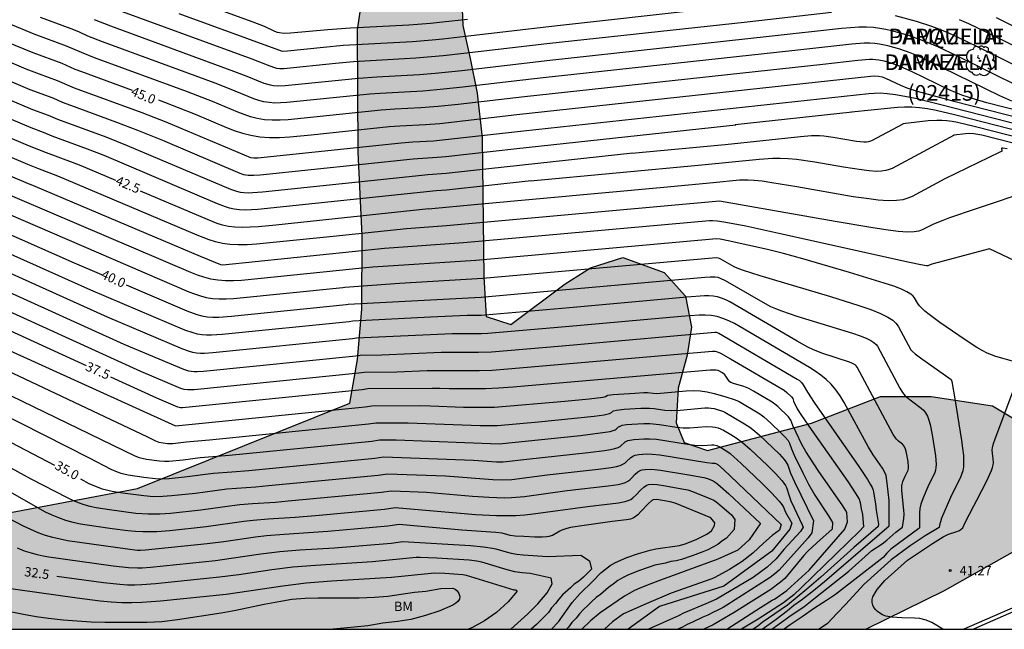
# Model space of a CAD drawing. Units: millimetres. Extents: x 581343 to 581696, y 4794289 to 4794541.
# Drawn here: x 581468 to 581547, y 4794290 to 4794339 of the extents above; entities that cross this region are included whole.
import ezdxf

# ---------------------------------------------------------------- set-up
doc = ezdxf.new("R2010")
doc.units = ezdxf.units.MM
for name, color, linetype in [('010106', 9, 'Continuous'), ('020104', 34, 'Continuous'), ('020204', 9, 'Continuous'), ('020307', 24, 'Continuous'), ('020308', 9, 'Continuous'), ('060102', 9, 'Continuous'), ('060119', 9, 'Continuous'), ('080302', 9, 'Continuous'), ('080306', 9, 'Continuous'), ('080312', 8, 'Continuous'), ('100106', 63, 'Continuous'), ('100202', 3, 'Continuous'), ('100301', 7, 'Continuous'), ('990504', 63, 'Continuous')]:
    doc.layers.add(name, color=color, linetype=linetype)
doc.layers.add('020105', color=24, linetype='Continuous', lineweight=30)
doc.styles.add('ARIAL', font='ARIAL.TTF', dxfattribs={"height": 1})
doc.styles.add('ARIALI', font='ARIALI.TTF', dxfattribs={"height": 1})

# ---------------------------------------------------------------- blocks, each defined once
blk = doc.blocks.new('ARBOL')
blk.add_circle((0, 0), 0.0587)
for centre, radius, start, end in [((-0.564, 0.381), 0.532, 92.28, 254.58), ((-0.28, 0.855), 0.3, 359.28777, 173.60777), ((0.097, 0.97), 0.21, 23.15651, 160.46651), ((0.438, 0.881), 0.24, 301.57804, 139.32804), ((-0.091, 0.321), 0.12, 119.14, 310.56), ((0.656, 0.288), 0.443, 319.85562, 114.76562), ((0.819, -0.249), 0.383, 235.52754, 62.02753), ((-0.556, -0.339), 0.555, 142.64, 266.54), ((-0.039, -0.384), 0.21, 189.64, 323.88), ((0.299, -0.624), 0.532, 224.67, 0.24), ((-0.301, -0.676), 0.45, 213.78, 295.32)]:
    blk.add_arc(centre, radius, start, end)
blk = doc.blocks.new('COTAPU')
blk.add_circle((0, 0), 0.075)

msp = doc.modelspace()

# ---------------------------------------------------------------- hatches: boundary and pattern name
at = {"layer": '990504'}
msp.add_hatch(color=256, dxfattribs=at).paths.add_polyline_path([(581350.649, 4794357.768), (581357.649, 4794352.032), (581360.753, 4794351.912), (581363.993, 4794352.08), (581369.768, 4794351.832), (581374.824, 4794350.136), (581379.84, 4794346.968), (581385.16, 4794343.288), (581388.568, 4794340.424), (581391.608, 4794338.192), (581394.967, 4794336.88), (581398.367, 4794336.128), (581401.431, 4794335.128), (581406.623, 4794329.776), (581410.431, 4794327.048), (581413.911, 4794325.552), (581417.151, 4794324.344), (581420.558, 4794322.808), (581422.262, 4794319.672), (581424.014, 4794315.384), (581427.95, 4794308.536), (581435.934, 4794301.848), (581441.101, 4794299.712), (581448.029, 4794297.432), (581456.445, 4794297.432), (581477.884, 4794301.479), (581494.852, 4794308.278), (581495.46, 4794311.758), (581495.804, 4794315.774), (581495.844, 4794321.662), (581495.532, 4794328.318), (581495.469, 4794338.078), (581495.917, 4794341.173), (581495.261, 4794343.629), (581494.221, 4794347.045), (581494.237, 4794349.901), (581494.885, 4794352.093), (581496.813, 4794353.933), (581501.349, 4794353.717), (581502.541, 4794352.749), (581503.557, 4794350.317), (581503.685, 4794345.653), (581503.692, 4794342.957), (581503.892, 4794338.437), (581504.476, 4794335.781), (581505.02, 4794333.021), (581505.428, 4794329.462), (581505.556, 4794318.358), (581505.756, 4794315.19), (581507.724, 4794314.558), (581512.068, 4794317.806), (581514.092, 4794319.086), (581516.668, 4794319.91), (581519.956, 4794318.71), (581521.667, 4794316.83), (581522.155, 4794314.342), (581521.803, 4794312.11), (581521.091, 4794309.486), (581520.923, 4794306.71), (581521.579, 4794305.142), (581523.435, 4794304.51), (581531.747, 4794306.678), (581537.243, 4794308.813), (581541.307, 4794308.813), (581546.203, 4794308.061), (581551.122, 4794305.125), (581553.954, 4794303.621), (581554.698, 4794302.661), (581554.482, 4794301.181), (581553.754, 4794299.925), (581549.858, 4794297.526), (581542.346, 4794293.302), (581536.094, 4794290.24), (581438.93, 4794290.242), (581434.757, 4794294.52), (581428.398, 4794301.248), (581420.934, 4794308.512), (581414.222, 4794314.568), (581406.823, 4794320.192), (581398.839, 4794325.864), (581388.656, 4794331.632), (581377.712, 4794337.248), (581363.032, 4794342.344), (581352.561, 4794346.704), (581344.785, 4794350.336), (581344.186, 4794350.972), (581344.186, 4794354.147), (581345.241, 4794356.064), (581346.113, 4794358.488), (581346.113, 4794360), (581346.713, 4794361.144), (581347.793, 4794361.528), (581349.249, 4794360.64), (581350.017, 4794358.904)])

# ---------------------------------------------------------------- linework, layer by layer
at = {"layer": '010106', "flags": 128}
msp.add_lwpolyline([(581344.185, 4794290.244), (581694.175, 4794290.237), (581694.18, 4794540.23), (581344.19, 4794540.237)], close=True, dxfattribs=at)
at = {"layer": '020104', "flags": 128}
for points, elevation in [([(581477.356, 4794342.288), (581487.11, 4794338.714), (581488.001, 4794338.371), (581488.843, 4794337.984), (581489.048, 4794337.905), (581489.234, 4794337.859), (581489.581, 4794337.822), (581490.126, 4794337.828), (581493.11, 4794338.11), (581494.899, 4794338.225), (581499.57, 4794338.481), (581501.312, 4794338.618), (581502.254, 4794338.71), (581504.258, 4794338.931)], 48), ([(581476.362, 4794339.653), (581487.035, 4794335.756), (581488.257, 4794335.298), (581488.766, 4794335.09), (581489.007, 4794335.019), (581489.275, 4794334.988), (581489.572, 4794334.997), (581493.698, 4794335.426), (581495.155, 4794335.552), (581500.132, 4794335.839), (581502.322, 4794336.025), (581503.955, 4794336.205), (581510.606, 4794336.99), (581526.604, 4794338.726), (581533.338, 4794339.491)], 47), ([(581538.424, 4794339.231), (581540.108, 4794338.77), (581541.313, 4794338.378), (581541.97, 4794338.127), (581542.674, 4794337.831), (581543.417, 4794337.495), (581544.983, 4794336.744), (581554.83, 4794331.887)], 47), ([(581560.378, 4794328.518), (581545.749, 4794332.262), (581544.752, 4794332.537), (581543.751, 4794332.872), (581542.745, 4794333.29), (581539.772, 4794334.728), (581538.644, 4794335.231), (581537.93, 4794335.471), (581537.539, 4794335.576), (581537.126, 4794335.665), (581536.648, 4794335.711), (581536.373, 4794335.709), (581535.436, 4794335.633), (581532.653, 4794335.318), (581508.802, 4794332.733), (581503.501, 4794332.117), (581501.915, 4794331.949), (581500.538, 4794331.847), (581498.446, 4794331.734), (581497.352, 4794331.659), (581489.938, 4794330.903), (581489.277, 4794330.867), (581488.639, 4794330.863), (581488.033, 4794330.905), (581487.464, 4794330.999), (581486.927, 4794331.137), (581486.413, 4794331.309), (581485.915, 4794331.503), (581483.882, 4794332.353), (581481.882, 4794333.132), (581474.452, 4794335.854), (581473.408, 4794336.266), (581472.219, 4794336.787), (581469.641, 4794337.734), (581467.599, 4794338.571)], 45.5), ([(581547.733, 4794332.375), (581546.795, 4794332.81), (581542.208, 4794335.057), (581540.758, 4794335.746), (581540.145, 4794336.02), (581539.625, 4794336.235), (581538.807, 4794336.524), (581537.834, 4794336.794), (581537.165, 4794336.939), (581536.796, 4794336.988), (581536.391, 4794337.013), (581535.944, 4794337.011), (581534.953, 4794336.942), (581530.404, 4794336.429), (581510.307, 4794334.252), (581507.758, 4794333.966), (581503.652, 4794333.48), (581501.795, 4794333.283), (581500.696, 4794333.196), (581497.275, 4794333.004), (581496.447, 4794332.943), (581489.816, 4794332.268), (581489.325, 4794332.241), (581488.851, 4794332.238), (581488.401, 4794332.269), (581487.978, 4794332.339), (581487.579, 4794332.442), (581487.197, 4794332.569), (581485.255, 4794333.368), (581484.094, 4794333.819), (581475.089, 4794337.12), (581473.919, 4794337.582), (581473.201, 4794337.908), (581472.586, 4794338.166), (581470.134, 4794339.059)], 46), ([(581474.429, 4794338.899), (581475.725, 4794338.387), (581485.565, 4794334.788), (581486.628, 4794334.382), (581487.982, 4794333.83), (581488.492, 4794333.679), (581488.769, 4794333.633), (581489.063, 4794333.613), (581489.694, 4794333.633), (581495.544, 4794334.227), (581497.013, 4794334.329), (581500.414, 4794334.518), (581501.674, 4794334.617), (581503.804, 4794334.842), (581510.833, 4794335.663), (581528.362, 4794337.562), (581534.146, 4794338.216), (581534.849, 4794338.276), (581535.515, 4794338.312), (581536.133, 4794338.315), (581536.693, 4794338.28), (581537.205, 4794338.213), (581537.679, 4794338.121), (581538.129, 4794338.013), (581539.461, 4794337.645), (581540.495, 4794337.293), (581541.108, 4794337.049), (581541.802, 4794336.746), (581543.383, 4794336.002), (581551.026, 4794332.237)], 46.5), ([(581546.48, 4794339.057), (581553.898, 4794335.398)], 48), ([(581464.89, 4794336.689), (581468.976, 4794334.973), (581470.042, 4794334.554), (581471.486, 4794334.029), (581472.83, 4794333.455), (581478.234, 4794331.471), (581480.162, 4794330.727), (581481.348, 4794330.24), (581486.93, 4794327.885), (581487.188, 4794327.853), (581487.517, 4794327.873), (581498.952, 4794329.072), (581499.879, 4794329.14), (581501.541, 4794329.232), (581502.49, 4794329.313), (581508.73, 4794330.019), (581536.318, 4794333.003), (581536.752, 4794333.033), (581537.233, 4794333.039), (581537.787, 4794333.008), (581538.436, 4794332.93), (581539.198, 4794332.795), (581540.056, 4794332.612), (581541.964, 4794332.15), (581558.293, 4794327.975)], 44.5), ([(581466.893, 4794334.328), (581469.296, 4794333.329), (581471.119, 4794332.649), (581471.877, 4794332.317), (581472.543, 4794332.055), (581476.221, 4794330.71), (581477.892, 4794330.081), (581479.893, 4794329.261), (581486.06, 4794326.646), (581486.371, 4794326.539), (581486.739, 4794326.474), (581487.19, 4794326.472), (581487.7, 4794326.512), (581499.911, 4794327.792), (581501.823, 4794327.91), (581502.524, 4794327.97), (581508.204, 4794328.608), (581525.703, 4794330.502)], 44), ([(581509.344, 4794326.023), (581502.591, 4794325.285), (581501.746, 4794325.225), (581487.516, 4794323.739), (581486.987, 4794323.704), (581486.488, 4794323.691), (581486.031, 4794323.709), (581485.621, 4794323.762), (581485.251, 4794323.846), (581484.913, 4794323.952), (581484.287, 4794324.201), (581475.228, 4794328.04), (581473.908, 4794328.556), (581471.087, 4794329.591), (581470.385, 4794329.891), (581469.385, 4794330.263), (581462.717, 4794333.067)], 43), ([(581466.658, 4794332.914), (581469.509, 4794331.729), (581470.752, 4794331.27), (581471.493, 4794330.948), (581475.35, 4794329.527), (581477.073, 4794328.854), (581485.328, 4794325.359), (581485.811, 4794325.192), (581486.083, 4794325.131), (581486.385, 4794325.092), (581486.722, 4794325.079), (581487.089, 4794325.088), (581487.883, 4794325.15), (581500.595, 4794326.485), (581501.077, 4794326.53), (581502.557, 4794326.627), (581505.967, 4794327.011), (581517.452, 4794328.254)], 43.5), ([(581549.433, 4794325.317), (581544.815, 4794323.768), (581542.773, 4794323.064), (581542.241, 4794322.869), (581541.478, 4794322.557), (581540.574, 4794322.104), (581540.314, 4794322.015), (581539.946, 4794321.956), (581539.417, 4794321.943), (581538.675, 4794321.991), (581537.682, 4794322.11), (581536.476, 4794322.291), (581533.635, 4794322.774), (581524.383, 4794324.414), (581502.59, 4794322.428), (581499.383, 4794322.201), (581493.528, 4794321.588), (581487.411, 4794320.97), (581486.655, 4794320.922), (581485.938, 4794320.908), (581485.274, 4794320.939), (581484.671, 4794321.023), (581484.122, 4794321.151), (581483.612, 4794321.314), (581482.659, 4794321.696), (581471.538, 4794326.412), (581469.925, 4794327.016), (581469.135, 4794327.331), (581458.839, 4794331.691)], 42), ([(581534.974, 4794331.495), (581525.641, 4794330.485)], 44), ([(581557.627, 4794327.608), (581543.159, 4794331.306), (581541.707, 4794331.644), (581541.017, 4794331.773), (581540.361, 4794331.863), (581539.746, 4794331.906), (581539.165, 4794331.91), (581538.611, 4794331.885), (581538.074, 4794331.839), (581534.941, 4794331.502)], 44), ([(581517.387, 4794328.236), (581524.849, 4794328.928), (581530.869, 4794329.571), (581531.744, 4794329.643), (581532.38, 4794329.638), (581532.726, 4794329.609), (581533.461, 4794329.508), (581535.336, 4794329.19), (581535.923, 4794329.133), (581536.141, 4794329.138), (581536.313, 4794329.162), (581536.565, 4794329.251), (581539.056, 4794330.582)], 43.5), ([(581556.961, 4794327.239), (581544.838, 4794330.34), (581543.414, 4794330.682), (581542.966, 4794330.765), (581542.54, 4794330.824), (581542.141, 4794330.852), (581541.764, 4794330.854), (581541.056, 4794330.808), (581539.023, 4794330.589)], 43.5), ([(581552.547, 4794317.483), (581545.949, 4794320.609), (581541.852, 4794319.504), (581541.364, 4794319.365), (581541.028, 4794319.239), (581540.935, 4794319.238), (581540.463, 4794319.317), (581539.573, 4794319.506), (581529.134, 4794321.835), (581526.494, 4794322.404), (581525.48, 4794322.607), (581524.727, 4794322.74), (581524.197, 4794322.815), (581523.834, 4794322.844), (581523.583, 4794322.844), (581503.948, 4794321.073), (581497.616, 4794320.631), (581484.697, 4794319.291), (581484.537, 4794319.326), (581482.914, 4794319.99), (581469.719, 4794325.587), (581469.01, 4794325.865), (581458.735, 4794330.212)], 41.5), ([(581556.296, 4794326.87), (581545.334, 4794329.672), (581544.72, 4794329.784), (581544.363, 4794329.798), (581544.038, 4794329.777), (581543.105, 4794329.677)], 43), ([(581547.987, 4794311.595), (581546.468, 4794312.019), (581546.129, 4794312.135), (581545.767, 4794312.284), (581545.373, 4794312.477), (581544.943, 4794312.721), (581544.482, 4794313.01), (581543.497, 4794313.675), (581541.994, 4794314.732), (581541.136, 4794315.366), (581540.803, 4794315.636), (581540.55, 4794315.867), (581540.366, 4794316.063), (581540.235, 4794316.235), (581539.974, 4794316.679), (581539.855, 4794316.831), (581539.664, 4794316.993), (581539.364, 4794317.174), (581538.92, 4794317.378), (581538.307, 4794317.61), (581537.55, 4794317.866), (581534.773, 4794318.715), (581531.033, 4794319.811), (581529.496, 4794320.228), (581528.223, 4794320.54), (581525.069, 4794321.242), (581524.452, 4794321.362), (581524.147, 4794321.399), (581504.917, 4794319.681), (581496.692, 4794319.129), (581495.569, 4794319.036), (581494.041, 4794318.867), (581486.212, 4794318.084), (581485.559, 4794318.049), (581484.926, 4794318.048), (581484.321, 4794318.092), (581483.748, 4794318.19), (581483.202, 4794318.334), (581482.677, 4794318.511), (581482.166, 4794318.711), (581457.186, 4794329.359)], 41), ([(581543.136, 4794329.667), (581538.176, 4794327.017), (581537.948, 4794326.919), (581537.673, 4794326.841), (581537.331, 4794326.792), (581536.898, 4794326.783), (581536.358, 4794326.821), (581535.729, 4794326.897), (581534.287, 4794327.13), (581531.995, 4794327.53), (581530.545, 4794327.733), (581529.873, 4794327.792), (581529.246, 4794327.815), (581528.657, 4794327.807), (581527.556, 4794327.73), (581522.988, 4794327.267), (581509.28, 4794326.005)], 43), ([(581456.615, 4794328.1), (581482.005, 4794317.181), (581482.453, 4794317.006), (581482.913, 4794316.85), (581483.391, 4794316.725), (581483.892, 4794316.639), (581484.423, 4794316.6), (581484.977, 4794316.601), (581485.55, 4794316.631), (581494.298, 4794317.507), (581494.451, 4794317.541), (581498.837, 4794317.854), (581505.483, 4794318.25), (581524.134, 4794319.908), (581524.276, 4794319.891), (581524.415, 4794319.841), (581525.527, 4794319.2), (581525.91, 4794319.037), (581526.283, 4794318.905), (581527.606, 4794318.484), (581533.262, 4794316.786), (581535.529, 4794316.078), (581536.485, 4794315.748), (581537.263, 4794315.44), (581537.833, 4794315.159), (581538.226, 4794314.901), (581538.486, 4794314.66), (581538.657, 4794314.431), (581539.669, 4794312.552), (581539.772, 4794312.421), (581540.01, 4794312.212), (581540.44, 4794311.889), (581542.893, 4794310.165), (581542.944, 4794310.02), (581543.192, 4794308.622), (581543.729, 4794305.313), (581543.814, 4794304.682), (581543.872, 4794304.108), (581543.894, 4794303.611), (581543.873, 4794303.203), (581543.817, 4794302.87), (581543.734, 4794302.595), (581543.633, 4794302.358), (581543.187, 4794301.482), (581542.841, 4794300.754), (581542.133, 4794299.094), (581542.039, 4794298.819), (581541.969, 4794298.549), (581541.944, 4794298.364), (581540.815, 4794297.696), (581539.632, 4794296.894), (581538.109, 4794295.771), (581535.925, 4794293.816), (581534.493, 4794292.237), (581533.762, 4794291.501), (581533.021, 4794290.706), (581532.358, 4794290.24)], 40.5), ([(581528.557, 4794290.24), (581530.125, 4794291.354), (581531.132, 4794292.027), (581532.046, 4794292.773), (581534.71, 4794294.883), (581536.57, 4794296.522), (581537.38, 4794297.06), (581537.758, 4794297.359), (581538.477, 4794297.999), (581539.012, 4794298.396), (581539.113, 4794299.083), (581539.13, 4794299.436), (581539.112, 4794299.736), (581538.969, 4794301.043), (581538.953, 4794301.333), (581538.957, 4794301.683), (581538.978, 4794301.823), (581539.046, 4794302.036), (581539.228, 4794302.46), (581539.455, 4794302.929), (581539.491, 4794303.084), (581539.496, 4794303.189), (581539.454, 4794303.623), (581539.338, 4794304.315), (581539.261, 4794304.623), (581539.151, 4794304.856), (581539.009, 4794305.014), (581538.688, 4794305.253), (581538.522, 4794305.409), (581538.437, 4794305.512), (581538.262, 4794305.778), (581535.38, 4794311.151), (581535.301, 4794311.273), (581535.231, 4794311.337), (581534.973, 4794311.481), (581534.765, 4794311.564), (581532.567, 4794312.263), (581531.834, 4794312.567), (581531.436, 4794312.761), (581530.59, 4794313.222), (581525.213, 4794316.361), (581524.886, 4794316.523), (581524.556, 4794316.659), (581524.223, 4794316.759), (581523.885, 4794316.819), (581523.543, 4794316.843), (581523.198, 4794316.841), (581521.786, 4794316.731), (581512.409, 4794315.888), (581505.677, 4794315.303), (581505.342, 4794315.287), (581504.24, 4794315.279), (581501.309, 4794315.151), (581495.102, 4794314.827), (581494.811, 4794314.786), (581484.645, 4794313.763), (581483.815, 4794313.706), (581483.417, 4794313.705), (581483.036, 4794313.733), (581482.676, 4794313.795), (581482.333, 4794313.885), (581481.682, 4794314.122), (581474.161, 4794317.312), (581454.751, 4794325.979)], 39.5), ([(581527.797, 4794290.24), (581527.971, 4794290.386), (581528.912, 4794291.038), (581529.831, 4794291.739), (581530.326, 4794292.161), (581530.946, 4794292.578), (581531.766, 4794293.229), (581532.773, 4794294.061), (581537.955, 4794298.49), (581537.944, 4794300.521), (581537.786, 4794301.887), (581537.692, 4794302.497), (581537.572, 4794302.802), (581537.401, 4794303.083), (581536.662, 4794304.163), (581536.304, 4794304.759), (581534.352, 4794308.333), (581534.031, 4794308.857), (581533.689, 4794309.346), (581533.32, 4794309.79), (581532.919, 4794310.182), (581532.489, 4794310.529), (581532.039, 4794310.841), (581531.576, 4794311.131), (581526.032, 4794314.386), (581525.578, 4794314.637), (581525.122, 4794314.863), (581524.661, 4794315.053), (581524.196, 4794315.193), (581523.724, 4794315.276), (581523.248, 4794315.31), (581522.767, 4794315.307), (581521.313, 4794315.198), (581512.094, 4794314.375), (581505.887, 4794313.844), (581505.367, 4794313.823), (581503.043, 4794313.806), (581495.379, 4794313.472), (581495.068, 4794313.426), (581483.9, 4794312.304), (581483.233, 4794312.258), (581482.914, 4794312.257), (581482.608, 4794312.28), (581482.319, 4794312.329), (581482.044, 4794312.401), (581481.521, 4794312.592), (581475.483, 4794315.153), (581453.976, 4794324.832)], 39), ([(581452.656, 4794323.917), (581476.805, 4794312.993), (581481.555, 4794310.986), (581481.962, 4794310.863), (581482.18, 4794310.826), (581482.411, 4794310.809), (581482.652, 4794310.81), (581483.155, 4794310.845), (581495.324, 4794312.065), (581495.689, 4794312.119), (581497.401, 4794312.148), (581502.14, 4794312.345), (581505.144, 4794312.356), (581506.186, 4794312.391), (581511.816, 4794312.866), (581524.004, 4794313.939), (581524.135, 4794313.938), (581524.331, 4794313.87), (581530.583, 4794310.211), (581530.769, 4794310.089), (581530.938, 4794309.939), (581531.082, 4794309.749), (581531.416, 4794309.158), (581531.945, 4794308.349), (581535.528, 4794303.241), (581536.221, 4794302.193), (581536.438, 4794301.825), (581536.578, 4794301.549), (581536.659, 4794301.344), (581536.702, 4794301.185), (581536.858, 4794300.249), (581536.905, 4794299.752), (581537.086, 4794298.627), (581537.068, 4794298.445), (581535.13, 4794296.777), (581532.481, 4794294.402), (581531.366, 4794293.426), (581529.829, 4794292.167), (581527.807, 4794290.776), (581527.459, 4794290.494), (581527.076, 4794290.24)], 38.5), ([(581452.162, 4794322.657), (581478.128, 4794310.834), (581481.331, 4794309.48), (581481.605, 4794309.398), (581481.908, 4794309.361), (581482.409, 4794309.385), (581495.581, 4794310.705), (581495.997, 4794310.767), (581498.613, 4794310.787), (581501.041, 4794310.881), (581505.224, 4794310.89), (581506.223, 4794310.927), (581507.48, 4794311.011), (581523.841, 4794312.432), (581524.036, 4794312.423), (581524.154, 4794312.397), (581524.458, 4794312.278), (581525.27, 4794311.826), (581529.547, 4794309.314), (581529.779, 4794309.135), (581530.142, 4794308.784), (581530.236, 4794308.653), (581530.312, 4794308.447), (581530.605, 4794307.844), (581530.888, 4794307.368), (581531.52, 4794306.448), (581534.633, 4794302.03), (581535.233, 4794301.137), (581535.537, 4794300.613), (581535.638, 4794300.345), (581535.718, 4794299.852), (581535.811, 4794299.404), (581535.888, 4794298.422), (581535.571, 4794298.074), (581530.925, 4794293.548), (581530.326, 4794292.995), (581529.512, 4794292.352), (581527.483, 4794291.054), (581526.158, 4794290.24)], 38), ([(581449.772, 4794319.252), (581478.699, 4794305.585), (581479.328, 4794305.266), (581479.591, 4794305.177), (581480.281, 4794305.072), (581480.468, 4794305.058), (581480.723, 4794305.065), (581481.788, 4794305.194), (581483.642, 4794305.363), (581496.35, 4794306.623), (581496.926, 4794306.709), (581499.518, 4794306.725), (581505.281, 4794306.502), (581506.103, 4794306.492), (581506.65, 4794306.504), (581509.931, 4794306.782), (581514.382, 4794307.257), (581515.172, 4794307.363), (581515.59, 4794307.451), (581515.75, 4794307.528), (581515.867, 4794307.637), (581515.931, 4794307.671), (581516.154, 4794307.732), (581516.784, 4794307.803), (581518.114, 4794307.89), (581518.8, 4794307.888), (581519.173, 4794307.849), (581520.022, 4794307.72), (581520.592, 4794307.694), (581521.236, 4794307.732), (581523.204, 4794307.902), (581523.522, 4794307.913), (581523.736, 4794307.892), (581523.951, 4794307.847), (581524.704, 4794307.629), (581524.824, 4794307.573), (581526.397, 4794306.644), (581526.824, 4794306.355), (581527.056, 4794306.178), (581527.56, 4794305.744), (581528.657, 4794304.71), (581529.17, 4794304.206), (581529.567, 4794303.776), (581529.7, 4794303.602), (581529.858, 4794303.322), (581530.069, 4794302.705), (581530.376, 4794302.001), (581531.885, 4794298.892), (581531.769, 4794297.935), (581531.476, 4794297.543), (581529.151, 4794294.965), (581528.813, 4794294.65), (581528.447, 4794294.363), (581524.673, 4794291.968), (581524.265, 4794291.756), (581523.843, 4794291.574), (581523.461, 4794291.356), (581523.054, 4794291.194), (581522.226, 4794290.803), (581521.797, 4794290.632), (581521.42, 4794290.409), (581521.049, 4794290.24)], 36.5), ([(581452.613, 4794319.289), (581480.919, 4794306.466), (581496.094, 4794307.984), (581496.617, 4794308.061), (581500.481, 4794308.087), (581501.293, 4794308.071), (581503.942, 4794307.969), (581506.403, 4794307.959), (581512.04, 4794308.44), (581513.97, 4794308.632), (581515.086, 4794308.764), (581515.28, 4794308.805), (581515.418, 4794308.892), (581515.471, 4794308.909), (581515.886, 4794308.966), (581517.614, 4794309.092), (581518.356, 4794309.131), (581518.647, 4794309.131), (581519.086, 4794309.074), (581519.389, 4794309.067), (581521.735, 4794309.266), (581522.288, 4794309.296), (581522.844, 4794309.278), (581523.404, 4794309.188), (581523.968, 4794309.051), (581524.805, 4794308.82), (581525.651, 4794308.555), (581525.966, 4794308.407), (581527.6, 4794307.435), (581527.93, 4794307.192), (581528.496, 4794306.694), (581529.299, 4794305.927), (581529.639, 4794305.58), (581529.868, 4794305.304), (581529.984, 4794305.099), (581530.139, 4794304.646), (581530.365, 4794304.128), (581531.045, 4794302.717), (581531.502, 4794301.821), (581532.014, 4794300.947), (581533.098, 4794299.285), (581533.418, 4794298.766), (581533.381, 4794298.231), (581532.166, 4794297.14), (581531.458, 4794296.475), (581531.123, 4794296.126), (581529.602, 4794294.281), (581529.266, 4794293.99), (581528.478, 4794293.412), (581525.565, 4794291.572), (581523.878, 4794290.599), (581523.141, 4794290.24)], 37), ([(581448.594, 4794316.789), (581474.033, 4794303.912), (581475.757, 4794303.024), (581476.279, 4794302.798), (581476.555, 4794302.704), (581477.143, 4794302.56), (581478.397, 4794302.369), (581479.32, 4794302.266), (581479.888, 4794302.247), (581480.415, 4794302.271), (581481.66, 4794302.395), (581483.963, 4794302.698), (581485.433, 4794302.802), (581486.791, 4794302.922), (581496.864, 4794303.904), (581497.549, 4794304.003), (581504.727, 4794303.744), (581506.57, 4794303.603), (581507.113, 4794303.598), (581508.996, 4794303.823), (581513.893, 4794304.352), (581515.188, 4794304.516), (581515.68, 4794304.596), (581516.038, 4794304.674), (581516.283, 4794304.752), (581516.443, 4794304.828), (581516.545, 4794304.904), (581516.765, 4794305.127), (581516.85, 4794305.194), (581517.071, 4794305.305), (581517.214, 4794305.343), (581517.556, 4794305.394), (581518.337, 4794305.447), (581518.791, 4794305.446), (581519.356, 4794305.397), (581521.833, 4794305.005), (581522.428, 4794304.93), (581523.044, 4794304.909), (581523.788, 4794304.955), (581523.926, 4794304.949), (581524.186, 4794304.896), (581524.422, 4794304.794), (581524.888, 4794304.518), (581525.229, 4794304.259), (581526.116, 4794303.463), (581527.763, 4794301.897), (581528.551, 4794301.124), (581529.159, 4794300.465), (581529.363, 4794300.2), (581529.507, 4794299.972), (581529.674, 4794299.593), (581530.162, 4794298.705), (581530.003, 4794298.229), (581528.57, 4794296.483), (581524.729, 4794293.688), (581519.607, 4794292.057), (581517.084, 4794290.24)], 35.5), ([(581451.47, 4794316.771), (581477.671, 4794304.086), (581478.027, 4794303.953), (581478.617, 4794303.822), (581479.65, 4794303.682), (581480.039, 4794303.654), (581480.398, 4794303.657), (581481.542, 4794303.766), (581482.906, 4794303.949), (581483.902, 4794304.021), (581485.217, 4794304.143), (581496.607, 4794305.263), (581497.235, 4794305.356), (581498.555, 4794305.363), (581506.789, 4794305.027), (581513.273, 4794305.711), (581515.259, 4794305.961), (581515.646, 4794306.032), (581515.9, 4794306.098), (581516.056, 4794306.158), (581516.146, 4794306.216), (581516.316, 4794306.382), (581516.39, 4794306.433), (581516.612, 4794306.519), (581516.96, 4794306.577), (581517.395, 4794306.616), (581518.334, 4794306.67), (581518.823, 4794306.663), (581519.602, 4794306.575), (581520.942, 4794306.364), (581521.475, 4794306.318), (581522.004, 4794306.319), (581523.316, 4794306.413), (581523.818, 4794306.406), (581524.055, 4794306.372), (581524.28, 4794306.312), (581524.702, 4794306.13), (581525.303, 4794305.786), (581525.728, 4794305.514), (581526.226, 4794305.137), (581526.83, 4794304.608), (581528.21, 4794303.304), (581528.861, 4794302.665), (581529.363, 4794302.12), (581529.532, 4794301.9), (581529.651, 4794301.711), (581529.733, 4794301.545), (581529.972, 4794300.819), (581530.094, 4794300.497), (581530.347, 4794299.936), (581530.999, 4794298.585), (581531.07, 4794298.385), (581530.852, 4794298.029), (581529.521, 4794296.617), (581528.906, 4794295.871), (581528.202, 4794295.194), (581527.074, 4794294.372), (581524.139, 4794292.628), (581523.718, 4794292.459), (581523.306, 4794292.256), (581521.503, 4794291.519), (581521.119, 4794291.311), (581518.723, 4794290.24)], 36), ([(581447.073, 4794314.486), (581469.367, 4794302.24), (581472.269, 4794300.744), (581472.7, 4794300.546), (581473.146, 4794300.364), (581473.61, 4794300.206), (581474.096, 4794300.074), (581474.6, 4794299.964), (581475.647, 4794299.791), (581477.759, 4794299.513), (581478.753, 4794299.441), (581479.67, 4794299.45), (581480.534, 4794299.515), (581482.965, 4794299.772), (581485.452, 4794300.122), (581486.078, 4794300.195), (581487.08, 4794300.276), (581488.907, 4794300.394), (581489.94, 4794300.481), (581497.377, 4794301.183), (581498.16, 4794301.299), (581499.639, 4794301.246), (581500.975, 4794301.169), (581504.664, 4794300.863), (581505.981, 4794300.769), (581506.61, 4794300.742), (581507.208, 4794300.736), (581507.772, 4794300.754), (581508.818, 4794300.845), (581512.23, 4794301.307), (581515.502, 4794301.675), (581516.302, 4794301.799), (581516.623, 4794301.875), (581516.875, 4794301.963), (581517.07, 4794302.062), (581517.221, 4794302.168), (581517.344, 4794302.279), (581517.663, 4794302.617), (581517.877, 4794302.806), (581518.099, 4794302.929), (581518.213, 4794302.963), (581518.444, 4794302.997), (581518.962, 4794303.017), (581519.669, 4794302.946), (581521.95, 4794302.572), (581523.13, 4794302.344), (581523.423, 4794302.261), (581523.873, 4794302.075), (581524.115, 4794301.936), (581524.264, 4794301.822), (581525.144, 4794301.038), (581527.647, 4794298.707), (581527.639, 4794298.656), (581526.756, 4794297.38), (581525.85, 4794296.543), (581524.246, 4794295.846), (581519.687, 4794294.155), (581518.902, 4794293.877), (581518.022, 4794293.518), (581517.595, 4794293.32), (581516.787, 4794292.875), (581514.843, 4794291.545), (581514.081, 4794290.901), (581513.393, 4794290.241)], 34.5), ([(581449.184, 4794311.737), (581470.525, 4794299.604), (581471.044, 4794299.366), (581471.58, 4794299.148), (581472.138, 4794298.957), (581472.722, 4794298.798), (581473.329, 4794298.666), (581474.588, 4794298.458), (581475.868, 4794298.278), (581477.128, 4794298.124), (581477.736, 4794298.069), (581478.324, 4794298.037), (581478.886, 4794298.031), (581479.427, 4794298.048), (581480.466, 4794298.126), (581483.39, 4794298.435), (581486.382, 4794298.856), (581487.136, 4794298.944), (581488.341, 4794299.042), (581490.481, 4794299.178), (581492.107, 4794299.313), (581497.633, 4794299.822), (581498.478, 4794299.947), (581504.894, 4794299.401), (581506.573, 4794299.312), (581507.365, 4794299.305), (581508.114, 4794299.33), (581508.828, 4794299.382), (581509.515, 4794299.454), (581513.847, 4794300.049), (581516.307, 4794300.337), (581516.859, 4794300.441), (581517.094, 4794300.515), (581517.294, 4794300.608), (581517.464, 4794300.717), (581517.743, 4794300.967), (581518.112, 4794301.362), (581518.341, 4794301.582), (581518.542, 4794301.721), (581518.714, 4794301.78), (581519.037, 4794301.806), (581519.419, 4794301.782), (581520.076, 4794301.686), (581521.388, 4794301.459), (581521.85, 4794301.357), (581522.232, 4794301.242), (581523.494, 4794300.735), (581523.942, 4794300.535), (581524.126, 4794300.41), (581524.388, 4794300.201), (581525.347, 4794299.38), (581525.602, 4794299.011), (581525.57, 4794298.191), (581524.938, 4794297.516), (581524.573, 4794297.27), (581524.25, 4794297.006), (581523.45, 4794296.591), (581523.05, 4794296.419), (581522.195, 4794296.086), (581521.364, 4794295.797), (581520.936, 4794295.696), (581520.496, 4794295.641), (581520.081, 4794295.52), (581519.219, 4794295.342), (581518.771, 4794295.207), (581517.907, 4794294.901), (581517.056, 4794294.549), (581516.634, 4794294.353), (581516.263, 4794294.134), (581515.892, 4794293.834), (581515.528, 4794293.584), (581514.884, 4794293.018), (581514.526, 4794292.774), (581514.17, 4794292.437), (581513.872, 4794292.123), (581513.53, 4794291.806), (581513.202, 4794291.47), (581512.933, 4794291.115), (581512.587, 4794290.772), (581512.331, 4794290.417), (581512.173, 4794290.241)], 34), ([(581542.229, 4794290.24), (581541.354, 4794290.772), (581540.902, 4794290.973), (581540.397, 4794291.099), (581539.978, 4794291.129), (581538.959, 4794291.147), (581538.152, 4794291.214), (581537.679, 4794291.278), (581537.398, 4794291.393), (581537.191, 4794291.517), (581537.014, 4794291.656), (581536.867, 4794291.798), (581536.728, 4794291.977), (581536.632, 4794292.171), (581536.585, 4794292.383), (581536.578, 4794292.601), (581536.628, 4794292.829), (581536.974, 4794293.412), (581537.6, 4794294.139), (581539.403, 4794295.742), (581541.4, 4794297.092), (581542.255, 4794297.606), (581542.684, 4794297.834), (581543.282, 4794298.014), (581543.57, 4794298.123), (581543.82, 4794298.329), (581544.009, 4794298.758), (581544.709, 4794300.077), (581544.937, 4794300.55), (581545.736, 4794302.097), (581546.121, 4794302.916), (581546.202, 4794303.147), (581546.251, 4794303.35), (581546.271, 4794303.528), (581546.256, 4794303.833), (581546.194, 4794304.255), (581546.184, 4794304.554), (581546.2, 4794304.716), (581546.284, 4794305.068), (581546.414, 4794305.447), (581548.472, 4794310.888)], 41), ([(581510.955, 4794290.241), (581511.517, 4794290.819), (581512.62, 4794292.375), (581513.231, 4794293.06), (581514.274, 4794294.07), (581514.919, 4794294.739), (581515.661, 4794295.339), (581516.082, 4794295.575), (581516.994, 4794295.954), (581517.922, 4794296.282), (581518.843, 4794296.557), (581519.305, 4794296.665), (581521.185, 4794296.919), (581521.641, 4794297.045), (581522.524, 4794297.397), (581523.375, 4794297.841), (581523.757, 4794298.103), (581523.982, 4794298.52), (581524.003, 4794298.744), (581523.705, 4794299.129), (581520.856, 4794300.312), (581520.436, 4794300.42), (581519.378, 4794300.589), (581519.1, 4794300.575), (581518.985, 4794300.514), (581518.689, 4794300.241), (581518.142, 4794299.655), (581517.857, 4794299.372), (581517.566, 4794299.154), (581517.416, 4794299.082), (581517.265, 4794299.032), (581516.957, 4794298.975), (581515.817, 4794298.841), (581513.588, 4794298.529), (581512.491, 4794298.349), (581512.204, 4794298.285), (581511.786, 4794298.149), (581511.636, 4794298.078), (581511.041, 4794297.727), (581510.758, 4794297.632), (581510.593, 4794297.605), (581510.225, 4794297.587), (581509.628, 4794297.599), (581508.756, 4794297.63), (581508.066, 4794297.676), (581507.666, 4794297.732), (581507.034, 4794297.902), (581506.525, 4794297.968), (581503.808, 4794298.15), (581498.785, 4794298.594), (581497.89, 4794298.462), (581493.088, 4794298.039), (581489.602, 4794297.807), (581488.193, 4794297.693), (581487.313, 4794297.589), (581484.788, 4794297.223), (581483.471, 4794297.055), (581478.521, 4794296.545), (581478.134, 4794296.521), (581477.854, 4794296.531), (581477.081, 4794296.626), (581472.308, 4794297.305), (581471.716, 4794297.416), (581471.125, 4794297.553), (581470.535, 4794297.726), (581469.946, 4794297.94), (581469.36, 4794298.189), (581468.773, 4794298.466), (581464.701, 4794300.567)], 33.5), ([(581468.271, 4794296.738), (581468.849, 4794296.507), (581469.385, 4794296.328), (581469.886, 4794296.196), (581470.358, 4794296.097), (581470.813, 4794296.022), (581475.96, 4794295.3), (581477.163, 4794295.164), (581477.904, 4794295.14), (581478.253, 4794295.151), (581478.923, 4794295.202), (581484.112, 4794295.738), (581485.388, 4794295.908), (581487.756, 4794296.257), (581489.251, 4794296.441), (581490.863, 4794296.572), (581493.628, 4794296.744), (581498.146, 4794297.101), (581499.096, 4794297.242), (581504.488, 4794296.917), (581505.539, 4794296.824), (581506.253, 4794296.716), (581506.513, 4794296.657), (581507.335, 4794296.417), (581507.753, 4794296.312), (581508.21, 4794296.233), (581508.704, 4794296.18), (581510.685, 4794296.053), (581513.31, 4794296.165), (581514.013, 4794295.69), (581514.157, 4794295.033), (581513.515, 4794294.403), (581513.153, 4794294.085), (581512.766, 4794293.841), (581512.483, 4794293.532), (581511.833, 4794292.977), (581511.545, 4794292.652), (581511.283, 4794292.294), (581510.972, 4794291.936), (581510.716, 4794291.581), (581509.77, 4794290.623), (581509.337, 4794290.241)], 33), ([(581466.79, 4794293.619), (581473.084, 4794292.736), (581474.904, 4794292.512), (581475.783, 4794292.432), (581476.632, 4794292.385), (581477.444, 4794292.377), (581478.226, 4794292.401), (581479.729, 4794292.516), (581484.98, 4794293.052), (581489.494, 4794293.707), (581491.366, 4794293.939), (581493.385, 4794294.102), (581498.18, 4794294.403), (581501.614, 4794294.729), (581502.446, 4794294.704), (581503.894, 4794294.606), (581504.137, 4794294.568), (581507.963, 4794293.396), (581508.126, 4794293.378), (581508.215, 4794293.266), (581507.497, 4794292.415), (581506.585, 4794291.579), (581505.605, 4794290.909), (581504.611, 4794290.349), (581504.319, 4794290.241)], 32), ([(581467.718, 4794291.667), (581468.772, 4794291.451), (581469.79, 4794291.265), (581470.794, 4794291.113), (581471.956, 4794290.985), (581474.184, 4794290.819), (581475.284, 4794290.797), (581477.616, 4794290.799), (581478.668, 4794290.815), (581479.83, 4794290.863), (581481.1, 4794291.017), (581484.574, 4794291.545), (581485.748, 4794291.757), (581488.024, 4794292.235), (581489.182, 4794292.457), (581490.234, 4794292.631), (581491.296, 4794292.709), (581492.322, 4794292.741), (581495.594, 4794292.747), (581496.816, 4794292.787), (581497.902, 4794292.887), (581500.014, 4794293.205), (581500.93, 4794293.275), (581502.127, 4794293.491), (581503.073, 4794293.507), (581503.267, 4794293.435), (581503.425, 4794293.301), (581503.571, 4794293.081), (581503.643, 4794292.859), (581503.621, 4794292.631), (581503.493, 4794292.451), (581503.325, 4794292.309), (581503.093, 4794292.175), (581502.037, 4794291.709), (581500.903, 4794291.327), (581499.735, 4794291.025), (581498.7, 4794290.855), (581497.488, 4794290.713), (581496.282, 4794290.519), (581495.214, 4794290.401), (581493.513, 4794290.241)], 31.5)]:
    msp.add_lwpolyline(points, dxfattribs=dict(at, elevation=elevation))
at = {"layer": '020105', "flags": 128}
for points, elevation in [([(581481.207, 4794339.382), (581489.44, 4794336.375), (581489.886, 4794336.409), (581492.748, 4794336.707), (581494.325, 4794336.843), (581499.851, 4794337.16), (581501.432, 4794337.284), (581502.288, 4794337.367), (581504.106, 4794337.568), (581511.207, 4794338.409), (581523.409, 4794339.742)], 47.5), ([(581543.545, 4794338.916), (581544.268, 4794338.596), (581545.731, 4794337.9), (581555.048, 4794333.302)], 47.5), ([(581467.364, 4794337.157), (581469.526, 4794336.266), (581471.852, 4794335.408), (581472.898, 4794334.95), (581473.411, 4794334.742), (581477.464, 4794333.255)], 45), ([(581479.563, 4794332.484), (581481.154, 4794331.881), (581482.509, 4794331.339), (581485.002, 4794330.293), (581485.628, 4794330.049), (581486.274, 4794329.833), (581486.95, 4794329.659), (581487.665, 4794329.541), (581488.427, 4794329.489), (581489.229, 4794329.493), (581490.06, 4794329.539), (581491.772, 4794329.701), (581497.992, 4794330.351), (581498.842, 4794330.417), (581500.895, 4794330.53), (581502.036, 4794330.614), (581508.201, 4794331.314), (581536.446, 4794334.379), (581536.801, 4794334.408), (581537.087, 4794334.391), (581537.392, 4794334.318), (581537.663, 4794334.227), (581538.84, 4794333.671), (581539.342, 4794333.459), (581540.173, 4794333.186), (581540.771, 4794333.014), (581543.112, 4794332.397), (581559.629, 4794328.17)], 45), ([(581476.164, 4794326.047), (581473.383, 4794327.226), (581472.707, 4794327.494), (581470.633, 4794328.255), (581470.019, 4794328.512), (581469.26, 4794328.797), (581464.214, 4794330.919)], 42.5), ([(581546.987, 4794328.401), (581546.945, 4794328.4), (581546.771, 4794328.322), (581542.388, 4794326.175), (581539.788, 4794324.784), (581539.445, 4794324.637), (581539.034, 4794324.52), (581538.521, 4794324.447), (581537.872, 4794324.434), (581537.064, 4794324.489), (581536.121, 4794324.604), (581535.075, 4794324.763), (581530.556, 4794325.555), (581528.579, 4794325.88), (581527.786, 4794325.991), (581527.157, 4794326.058), (581526.67, 4794326.087), (581526.289, 4794326.089), (581525.978, 4794326.072), (581523.892, 4794325.86), (581519.941, 4794325.491), (581505.08, 4794324.144), (581501.104, 4794323.766)], 42.5), ([(581547.366, 4794328.592), (581547.015, 4794328.643), (581546.949, 4794328.634), (581546.928, 4794328.612), (581546.945, 4794328.434)], 42.5), ([(581455.277, 4794327.232), (581472.838, 4794319.471), (581475.005, 4794318.552)], 40), ([(581501.165, 4794323.783), (581488.955, 4794322.5), (581487.554, 4794322.364), (581486.885, 4794322.32), (581486.255, 4794322.304), (581485.677, 4794322.327), (581485.158, 4794322.394), (581484.692, 4794322.499), (581484.264, 4794322.633), (581483.473, 4794322.948), (581478.139, 4794325.21)], 42.5), ([(581473.812, 4794311.254), (581451.65, 4794321.392)], 37.5), ([(581476.978, 4794317.715), (581481.844, 4794315.651), (581482.622, 4794315.367), (581483.033, 4794315.259), (581483.464, 4794315.186), (581483.92, 4794315.152), (581484.396, 4794315.153), (581485.39, 4794315.222), (581494.555, 4794316.146), (581494.713, 4794316.178), (581505.343, 4794316.755), (581511.816, 4794317.321), (581523.211, 4794318.346), (581523.63, 4794318.375), (581524.045, 4794318.362), (581524.25, 4794318.326), (581524.451, 4794318.265), (581524.849, 4794318.083), (581527.839, 4794316.337), (581528.465, 4794316.009), (581528.86, 4794315.833), (581529.336, 4794315.645), (581530.562, 4794315.229), (581535.019, 4794313.865), (581535.625, 4794313.656), (581536.118, 4794313.461), (581536.48, 4794313.282), (581536.729, 4794313.119), (581536.893, 4794312.966), (581537.002, 4794312.821), (581538.785, 4794309.492), (581539.005, 4794309.123), (581539.223, 4794308.867), (581539.368, 4794308.735), (581539.715, 4794308.463), (581540.497, 4794307.891), (581540.68, 4794307.714), (581540.847, 4794307.502), (581540.994, 4794307.243), (581541.117, 4794306.929), (581541.22, 4794306.568), (581541.384, 4794305.751), (581541.645, 4794304.073), (581541.695, 4794303.4), (581541.682, 4794303.144), (581541.647, 4794302.935), (581541.595, 4794302.762), (581541.035, 4794301.607), (581540.66, 4794300.741), (581540.464, 4794300.213), (581540.389, 4794299.867), (581540.36, 4794299.526), (581540.355, 4794298.333), (581540.301, 4794298.274), (581538.067, 4794296.636), (581537.751, 4794296.314), (581537.467, 4794295.979), (581533.662, 4794293.012), (581532.949, 4794292.528), (581531.984, 4794291.932), (581530.993, 4794291.234), (581530.024, 4794290.592), (581529.565, 4794290.24)], 40), ([(581471.284, 4794303.309), (581450.327, 4794314.254)], 35), ([(581524.973, 4794290.24), (581527.677, 4794291.986), (581528.592, 4794292.551), (581528.78, 4794292.651), (581529.766, 4794293.342), (581530.099, 4794293.624), (581531.55, 4794294.954), (581534.411, 4794298.237), (581534.625, 4794298.825), (581534.558, 4794299.56), (581534.466, 4794299.746), (581534.24, 4794300.099), (581532.284, 4794302.897), (581531.289, 4794304.418), (581530.975, 4794304.981), (581530.509, 4794305.929), (581530.243, 4794306.502), (581530.08, 4794306.937), (581529.891, 4794307.182), (581529.039, 4794308.005), (581528.804, 4794308.207), (581528.595, 4794308.361), (581527.109, 4794309.241), (581526.734, 4794309.443), (581526.336, 4794309.6), (581525.519, 4794309.842), (581525.305, 4794309.937), (581525.225, 4794309.992), (581525.109, 4794310.115), (581524.903, 4794310.441), (581524.807, 4794310.556), (581524.629, 4794310.695), (581524.287, 4794310.882), (581524.111, 4794310.927), (581523.636, 4794310.923), (581509.103, 4794309.669), (581507.907, 4794309.569), (581506.733, 4794309.491), (581505.696, 4794309.44), (581504.801, 4794309.424), (581502.79, 4794309.424), (581502.049, 4794309.448), (581501.444, 4794309.449), (581496.306, 4794309.414), (581495.837, 4794309.344), (581481.489, 4794307.914), (581481.325, 4794307.919), (581481.106, 4794307.975), (581479.449, 4794308.675), (581475.764, 4794310.361)], 37.5), ([(581473.331, 4794302.24), (581474.013, 4794301.884), (581474.712, 4794301.581), (581475.082, 4794301.455), (581475.872, 4794301.262), (581476.706, 4794301.124), (581478.389, 4794300.903), (581479.181, 4794300.845), (581479.912, 4794300.852), (581480.601, 4794300.904), (581482.539, 4794301.109), (581485.021, 4794301.446), (581487.333, 4794301.611), (581488.365, 4794301.701), (581497.12, 4794302.543), (581497.857, 4794302.652), (581502.509, 4794302.479), (581506.276, 4794302.186), (581507.076, 4794302.165), (581507.791, 4794302.201), (581510.612, 4794302.565), (581514.698, 4794303.014), (581515.745, 4794303.157), (581516.151, 4794303.235), (581516.457, 4794303.319), (581516.677, 4794303.407), (581516.832, 4794303.498), (581516.944, 4794303.592), (581517.31, 4794303.956), (581517.529, 4794304.091), (581517.657, 4794304.136), (581517.942, 4794304.189), (581518.577, 4794304.232), (581519.006, 4794304.22), (581519.634, 4794304.151), (581523.381, 4794303.542), (581523.821, 4794303.486), (581524.004, 4794303.492), (581524.091, 4794303.479), (581524.266, 4794303.377), (581524.699, 4794302.983), (581529.303, 4794298.59), (581529.187, 4794298.149), (581528.596, 4794297.713), (581527.909, 4794297.118), (581527.058, 4794296.315), (581526.2, 4794295.656), (581525.194, 4794295.005), (581523.968, 4794294.353), (581523.78, 4794294.271), (581520.519, 4794293.113), (581518.538, 4794292.276), (581516.708, 4794291.463), (581515.827, 4794290.831), (581515.196, 4794290.24)], 35), ([(581507.714, 4794290.241), (581509.071, 4794291.469), (581509.869, 4794292.279), (581510.615, 4794293.137), (581511.008, 4794293.856), (581510.938, 4794294.306), (581509.263, 4794294.683), (581508.613, 4794294.745), (581508.041, 4794294.827), (581507.427, 4794294.976), (581505.39, 4794295.596), (581504.991, 4794295.677), (581504.395, 4794295.746), (581501.814, 4794295.912), (581500.478, 4794295.968), (581500.142, 4794295.961), (581496.661, 4794295.631), (581492.124, 4794295.337), (581490.309, 4794295.19), (581488.625, 4794294.982), (581485.987, 4794294.592), (581484.443, 4794294.384), (581479.326, 4794293.859), (581478.24, 4794293.776), (581477.674, 4794293.758), (581477.087, 4794293.764), (581476.473, 4794293.798), (581475.185, 4794293.931), (581471.46, 4794294.448)], 32.5)]:
    msp.add_lwpolyline(points, dxfattribs=dict(at, elevation=elevation))
at = {"layer": '060102'}
msp.add_polyline3d([(581694.176, 4794348.453, 47.278), (581687.559, 4794346.124, 47.083), (581680.624, 4794343.633, 46.8), (581674.148, 4794341.312, 46.555), (581667.957, 4794339.127, 46.335), (581660.927, 4794336.584, 45.963), (581651.668, 4794333.338, 45.658), (581646.19, 4794331.49, 45.386), (581643.518, 4794330.439, 45.256), (581638.072, 4794328.276, 45.026), (581631.457, 4794325.71, 44.814), (581626.579, 4794323.69, 44.49), (581618.372, 4794320.417, 44.127), (581609.458, 4794316.832, 43.747), (581600.464, 4794313.249, 43.342), (581593.178, 4794310.349, 43.047), (581586.595, 4794307.971, 42.776), (581579.183, 4794304.924, 42.529), (581573.652, 4794302.628, 42.225), (581565.131, 4794298.843, 41.841), (581552.858, 4794293.777, 41.422), (581549.416, 4794292.31, 41.236), (581544.691, 4794290.24, 40.975)], dxfattribs=at)
at = {"layer": '060119'}
msp.add_polyline3d([(581573.258, 4794302.792, 42.22), (581564.958, 4794299.105, 41.846), (581552.747, 4794294.028, 41.427), (581549.243, 4794292.572, 41.241), (581543.92, 4794290.24, 40.947)], dxfattribs=at)
at = {"layer": '100106', "flags": 128}
for points in [[(581503.692, 4794342.957), (581503.892, 4794338.437), (581504.476, 4794335.781), (581505.02, 4794333.021), (581505.428, 4794329.462), (581505.556, 4794318.358), (581505.756, 4794315.19), (581507.724, 4794314.558), (581512.068, 4794317.806), (581514.092, 4794319.086), (581516.668, 4794319.91), (581519.956, 4794318.71), (581521.667, 4794316.83), (581522.155, 4794314.342), (581521.803, 4794312.11), (581521.091, 4794309.486), (581520.923, 4794306.71), (581521.579, 4794305.142), (581523.435, 4794304.51), (581531.747, 4794306.678), (581537.243, 4794308.813), (581541.307, 4794308.813), (581546.203, 4794308.061), (581551.122, 4794305.125)], [(581456.445, 4794297.432), (581477.884, 4794301.479), (581494.852, 4794308.278), (581495.46, 4794311.758), (581495.804, 4794315.774), (581495.844, 4794321.662), (581495.532, 4794328.318), (581495.469, 4794338.078), (581495.917, 4794341.173)], [(581549.858, 4794297.526), (581542.346, 4794293.302), (581536.094, 4794290.24)]]:
    msp.add_lwpolyline(points, dxfattribs=at)

# ---------------------------------------------------------------- block references
at = {"layer": '020204', "rotation": 359.9987685839998}
msp.add_blockref('COTAPU', (581542.827, 4794294.92, 41.266), dxfattribs=at)
at = {"layer": '100202', "rotation": 359.9987685839998}
msp.add_blockref('ARBOL', (581545.211, 4794335.597, 42.846), dxfattribs=at)

# ---------------------------------------------------------------- texts
at = {"layer": '020307', "style": 'ARIALI'}
for s, rotation, p in [('45.0', 337.35892, (581477.305, 4794332.883, 44.999)), ('42.5', 337.09741, (581476.074, 4794325.767, 42.499)), ('40.0', 335.45277, (581474.911, 4794318.295, 39.999)), ('37.5', 336.21377, (581473.668, 4794310.939, 37.499)), ('35.0', 330.78049, (581471.211, 4794303.083, 34.999)), ('32.5', 352.45084, (581468.814, 4794294.485, 32.499))]:
    msp.add_text(s, height=0.75, rotation=rotation, dxfattribs=at).set_placement(p)
at = {"layer": '020308', "style": 'ARIAL'}
msp.add_text('41.27', height=0.75, rotation=359.99877, dxfattribs=at).set_placement((581543.577, 4794294.545, 41.265))
at = {"layer": '080302', "style": 'ARIAL'}
msp.add_text('(02415)', height=1.25, rotation=359.99877, dxfattribs=at).set_placement((581539.396, 4794332.422))
at = {"layer": '080306', "style": 'ARIALI'}
for s, p in [('DAMAZELAI', (581537.891, 4794336.918)), ('PARKEA', (581537.582, 4794334.863))]:
    msp.add_text(s, height=1.25, rotation=359.99877, dxfattribs=at).set_placement(p)
at = {"layer": '080312', "style": 'ARIALI'}
for s, p in [('PARQUE DE', (581537.891, 4794336.918)), ('DAMAZELAI', (581537.582, 4794334.863))]:
    msp.add_text(s, height=1.25, rotation=359.99877, dxfattribs=at).set_placement(p)
at = {"layer": '100301', "style": 'ARIAL'}
msp.add_text('BM', height=0.75, rotation=359.99877, dxfattribs=at).set_placement((581498.385, 4794291.69))

doc.saveas('drawing.dxf')
